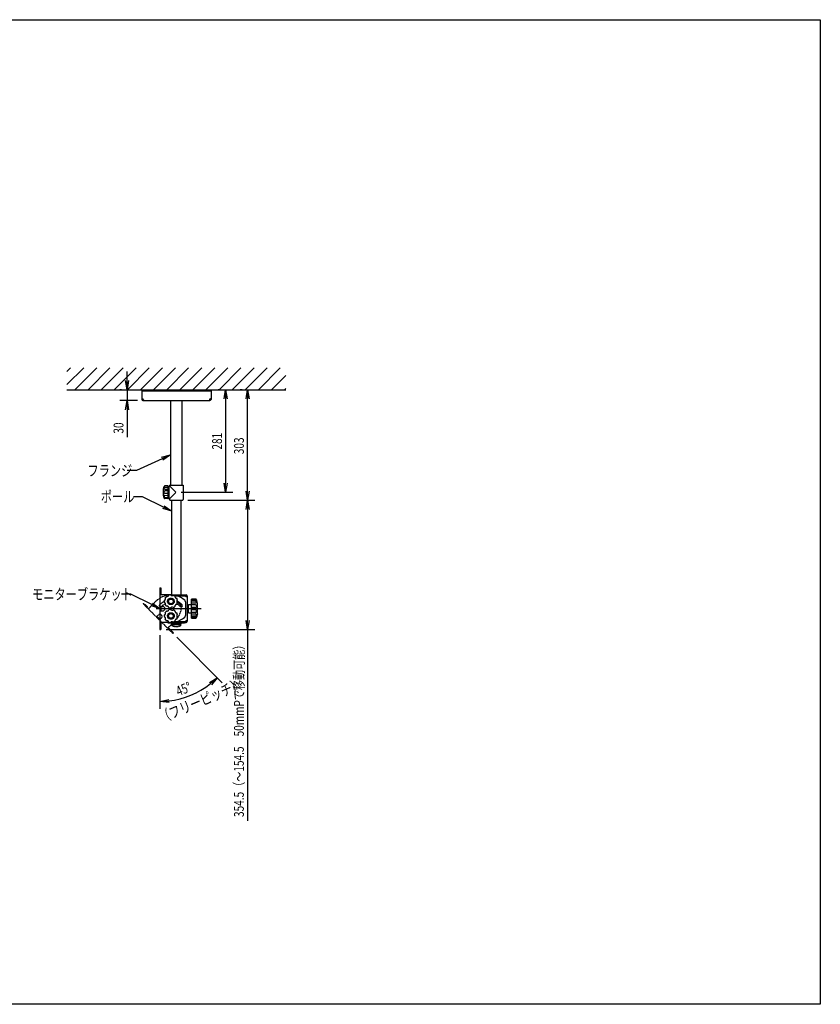
# Model space of a CAD drawing. Extents: x -84828 to 4751, y -65953 to 11908.
# Drawn here: x -83279 to -81085, y -65953 to -63255 of the extents above; entities that cross this region are included whole.
import ezdxf

# ---------------------------------------------------------------- set-up
doc = ezdxf.new("R2010")
doc.units = 0
doc.header["$LTSCALE"] = 0.0625
doc.linetypes.add('CENTER', pattern=[17.5, 13, -1.5, 1.5, -1.5])
doc.linetypes.add('DASHED', pattern=[19.05, 12.7, -6.35])
doc.layers.get('0').update_dxf_attribs({"linetype": 'CONTINUOUS'})
doc.layers.get('DEFPOINTS').update_dxf_attribs({"linetype": 'CONTINUOUS'})
doc.styles.add('Dim', font='txt.shx', dxfattribs={"width": 0.75, "height": 27, "bigfont": 'bigfont.shx'})

msp = doc.modelspace()

# ---------------------------------------------------------------- linework, layer by layer
at = {"linetype": 'Continuous'}
for p, q in [((-83149.5, -64218.9), (-83139.3, -64208.8)), ((-83149.5, -64254.8), (-83103.4, -64208.8)), ((-83127.5, -64268.8), (-83067.5, -64208.8)), ((-83091.6, -64268.8), (-83031.6, -64208.8)), ((-83055.7, -64268.8), (-82995.7, -64208.8)), ((-83019.7, -64268.8), (-82959.7, -64208.8)), ((-82983.8, -64268.8), (-82923.8, -64208.8)), ((-82947.9, -64268.8), (-82887.9, -64208.8)), ((-82912, -64268.8), (-82852, -64208.8)), ((-82876, -64268.8), (-82816, -64208.8)), ((-82840.1, -64268.8), (-82780.1, -64208.8)), ((-82804.2, -64268.8), (-82744.2, -64208.8)), ((-82768.3, -64268.8), (-82708.3, -64208.8)), ((-82732.4, -64268.8), (-82672.4, -64208.8)), ((-82696.4, -64268.8), (-82636.4, -64208.8)), ((-82660.5, -64268.8), (-82600.5, -64208.8)), ((-82624.6, -64268.8), (-82564.6, -64208.8)), ((-82984.5, -64243.8), (-82984.5, -64218.8)), ((-82588.7, -64268.8), (-82549.5, -64229.6)), ((-83149.5, -64268.8), (-82549.5, -64268.8)), ((-82999.5, -64268.8), (-83004.5, -64268.8)), ((-82984.5, -64268.8), (-82984.5, -64298.8)), ((-82944.5, -64268.8), (-82754.5, -64268.8)), ((-82944.5, -64268.8), (-82944.5, -64295.3)), ((-82754.5, -64268.8), (-82754.5, -64295.3)), ((-82729.5, -64268.8), (-82734.5, -64268.8)), ((-82669.5, -64268.8), (-82674.5, -64268.8)), ((-82552.8, -64268.8), (-82549.5, -64265.5)), ((-82944.5, -64272), (-82754.5, -64272)), ((-82942.2, -64294.2), (-82944.5, -64294.2)), ((-82942.2, -64294.2), (-82942.2, -64295.3)), ((-82941, -64296.5), (-82939.9, -64296.5)), ((-82939.9, -64296.5), (-82939.9, -64298.8)), ((-82759.1, -64296.5), (-82759.1, -64298.8)), ((-82757.9, -64296.5), (-82759.1, -64296.5)), ((-82756.8, -64294.2), (-82754.5, -64294.2)), ((-82756.8, -64294.2), (-82756.8, -64295.3)), ((-82714.5, -64293.8), (-82714.5, -64524.8)), ((-82654.5, -64546.8), (-82654.5, -64293.8)), ((-82956, -64298.8), (-83004.5, -64298.8)), ((-82984.5, -64323.8), (-82984.5, -64399.1)), ((-82941, -64298.8), (-82757.9, -64298.8)), ((-82865.4, -64298.8), (-82865.4, -64530.8)), ((-82833.6, -64530.8), (-82833.6, -64298.8)), ((-82888.1, -64457.8), (-82959.1, -64490.6)), ((-82959.1, -64490.6), (-82984.1, -64490.6)), ((-82885.5, -64540.6), (-82885.5, -64558.9)), ((-82872.5, -64531.8), (-82881.4, -64532.5)), ((-82872.5, -64532.3), (-82881.4, -64533.1)), ((-82881.4, -64535.6), (-82872.5, -64535.4)), ((-82872.5, -64531.8), (-82872.5, -64567.8)), ((-82870.5, -64537.8), (-82872.5, -64537.8)), ((-82870.5, -64531.8), (-82868.2, -64531.8)), ((-82870.5, -64531.8), (-82870.5, -64567.8)), ((-82868.2, -64530.8), (-82830.7, -64530.8)), ((-82868.2, -64530.8), (-82868.2, -64531.8)), ((-82868.2, -64531.8), (-82851.6, -64548.4)), ((-82830.7, -64530.8), (-82830.7, -64569.8)), ((-82942.1, -64562), (-82967.1, -64562)), ((-82884.6, -64590.5), (-82942.1, -64562)), ((-82881.4, -64541.3), (-82872.5, -64541.1)), ((-82872.5, -64546), (-82881.4, -64546)), ((-82872.5, -64553.5), (-82881.4, -64553.5)), ((-82881.4, -64558.2), (-82872.5, -64558.4)), ((-82881.4, -64564), (-82872.5, -64564.2)), ((-82872.5, -64567.2), (-82881.4, -64566.5)), ((-82872.5, -64567.8), (-82881.4, -64567)), ((-82870.5, -64561.8), (-82872.5, -64561.8)), ((-82870.5, -64567.8), (-82868.2, -64567.8)), ((-82851.6, -64551.2), (-82868.2, -64567.8)), ((-82868.2, -64567.8), (-82868.2, -64569.8)), ((-82836.1, -64549.8), (-82694.5, -64549.8)), ((-82866.2, -64571.8), (-82832.7, -64571.8)), ((-82862.2, -64831.3), (-82862.2, -64571.8)), ((-82836.8, -64571.8), (-82836.8, -64831.3)), ((-82817.7, -64571.8), (-82634.5, -64571.8)), ((-82817.7, -64571.8), (-82634.5, -64571.8)), ((-82654.5, -64596.8), (-82654.5, -64901.3)), ((-82974.4, -64829.3), (-82999.4, -64829.3)), ((-82916.9, -64857.7), (-82974.4, -64829.3)), ((-82894.5, -64811.3), (-82894.5, -64926.3)), ((-82894.5, -64811.3), (-82892.2, -64811.3)), ((-82892.2, -64826.7), (-82894.5, -64826.7)), ((-82868.7, -64831.3), (-82894.5, -64831.3)), ((-82892.2, -64811.3), (-82892.2, -64831.3)), ((-82864.5, -64831.3), (-82864.7, -64831.3)), ((-82864.5, -64831.3), (-82822.9, -64831.3)), ((-82848.4, -64833.6), (-82822.9, -64833.6)), ((-82824.1, -64833.6), (-82824.1, -64831.3)), ((-82821.8, -64834.7), (-82821.8, -64835.9)), ((-82821.8, -64835.9), (-82819.5, -64835.9)), ((-82819.5, -64834.7), (-82819.5, -64902.8)), ((-82894.5, -64862.8), (-82887, -64862.8)), ((-82892.2, -64862.8), (-82892.2, -64874.8)), ((-82824.5, -64850.1), (-82824.5, -64887.5)), ((-82815.8, -64857.8), (-82807.8, -64857.8)), ((-82815.8, -64879.8), (-82815.8, -64857.8)), ((-82807.8, -64894.8), (-82807.8, -64842.8)), ((-82807.8, -64842.8), (-82797.1, -64842.8)), ((-82797.1, -64842.9), (-82807.8, -64842.9)), ((-82797.1, -64845), (-82807.8, -64845)), ((-82797.1, -64847.8), (-82807.8, -64847.8)), ((-82797.1, -64853.4), (-82807.8, -64853.4)), ((-82797.1, -64858.3), (-82807.8, -64858.3)), ((-82791.8, -64854.8), (-82794.2, -64845)), ((-82791.8, -64882.8), (-82791.8, -64854.8)), ((-82894.5, -64874.8), (-82887, -64874.8)), ((-82819.5, -64864.8), (-82815.8, -64864.8)), ((-82819.5, -64872.8), (-82815.8, -64872.8)), ((-82815.8, -64879.8), (-82807.8, -64879.8)), ((-82797.1, -64866), (-82807.8, -64866)), ((-82797.1, -64871.6), (-82807.8, -64871.6)), ((-82797.1, -64879.3), (-82807.8, -64879.3)), ((-82797.1, -64884.1), (-82807.8, -64884.1)), ((-82797.1, -64889.8), (-82807.8, -64889.8)), ((-82791.8, -64882.8), (-82794.2, -64892.5)), ((-82873.5, -64906.3), (-82894.5, -64906.3)), ((-82892.2, -64910.9), (-82894.5, -64910.9)), ((-82892.2, -64906.3), (-82892.2, -64926.3)), ((-82873.5, -64906.3), (-82868.7, -64906.3)), ((-82871.5, -64906.3), (-82871.5, -64908.3)), ((-82827.5, -64908.3), (-82871.5, -64908.3)), ((-82864.7, -64906.3), (-82822.9, -64906.3)), ((-82863.7, -64909.5), (-82863.7, -64908.3)), ((-82835.2, -64909.5), (-82863.7, -64909.5)), ((-82862.2, -64912.8), (-82862.2, -64909.5)), ((-82836.8, -64912.8), (-82862.2, -64912.8)), ((-82862.2, -64912.8), (-82862.2, -64914.1)), ((-82848.4, -64904), (-82822.9, -64904)), ((-82836.8, -64912.8), (-82836.8, -64909.5)), ((-82836.8, -64912.8), (-82836.8, -64914.1)), ((-82835.2, -64909.5), (-82835.2, -64908.3)), ((-82827.5, -64906.3), (-82827.5, -64908.3)), ((-82824.1, -64904), (-82824.1, -64906.3)), ((-82821.8, -64901.7), (-82819.5, -64901.7)), ((-82821.8, -64902.8), (-82821.8, -64901.7)), ((-82797.1, -64892.6), (-82807.8, -64892.6)), ((-82797.1, -64894.6), (-82807.8, -64894.6)), ((-82807.8, -64894.8), (-82797.1, -64894.8)), ((-82894.5, -64926.3), (-82892.2, -64926.3)), ((-82894.5, -64941.3), (-82894.5, -65142.9)), ((-82877.2, -64926.3), (-82634.5, -64926.3)), ((-82654.5, -64926.3), (-82654.5, -65449.8)), ((-82848.6, -64947.1), (-82723.6, -65072.1))]:
    msp.add_line(p, q, dxfattribs=at)
at = {"linetype": 'ByBlock'}
for p, q in [((-82984.5, -64268.8), (-82988.6, -64243.8)), ((-82980.3, -64243.8), (-82984.5, -64268.8)), ((-82984.5, -64268.8), (-82984.5, -64243.8)), ((-82718.6, -64293.8), (-82714.5, -64268.8)), ((-82714.5, -64268.8), (-82710.3, -64293.8)), ((-82714.5, -64268.8), (-82714.5, -64293.8)), ((-82658.6, -64293.8), (-82654.5, -64268.8)), ((-82654.5, -64268.8), (-82650.3, -64293.8)), ((-82654.5, -64268.8), (-82654.5, -64293.8)), ((-82988.6, -64323.8), (-82984.5, -64298.8)), ((-82984.5, -64298.8), (-82980.3, -64323.8)), ((-82984.5, -64298.8), (-82984.5, -64323.8)), ((-82889.8, -64454), (-82865.4, -64447.3)), ((-82865.4, -64447.3), (-82888.1, -64457.8)), ((-82865.4, -64447.3), (-82886.3, -64461.6)), ((-82714.5, -64549.8), (-82718.6, -64524.8)), ((-82710.3, -64524.8), (-82714.5, -64549.8)), ((-82714.5, -64549.8), (-82714.5, -64524.8)), ((-82654.5, -64571.8), (-82658.6, -64546.8)), ((-82650.3, -64546.8), (-82654.5, -64571.8)), ((-82654.5, -64571.8), (-82654.5, -64546.8)), ((-82862.2, -64601.5), (-82886.4, -64594.2)), ((-82862.2, -64601.5), (-82884.6, -64590.5)), ((-82882.7, -64586.7), (-82862.2, -64601.5)), ((-82658.6, -64596.8), (-82654.5, -64571.8)), ((-82654.5, -64571.8), (-82650.3, -64596.8)), ((-82654.5, -64571.8), (-82654.5, -64596.8)), ((-82894.5, -64868.8), (-82918.7, -64861.4)), ((-82894.5, -64868.8), (-82916.9, -64857.7)), ((-82915, -64854), (-82894.5, -64868.8)), ((-82654.5, -64926.3), (-82658.6, -64901.3)), ((-82650.3, -64901.3), (-82654.5, -64926.3)), ((-82654.5, -64926.3), (-82654.5, -64901.3)), ((-82759.1, -65071.5), (-82737.7, -65058)), ((-82737.7, -65058), (-82756.4, -65074.6)), ((-82737.7, -65058), (-82753.6, -65077.7)), ((-82894.5, -65122.9), (-82869.8, -65117.3)), ((-82894.5, -65122.9), (-82869.5, -65121.5)), ((-82869.3, -65125.7), (-82894.5, -65122.9))]:
    msp.add_line(p, q, dxfattribs=at)
at = {"linetype": 'DASHED'}
for p, q in [((-82879.5, -64831.3), (-82868.7, -64831.3)), ((-82879.5, -64831.3), (-82879.5, -64833.6)), ((-82864.7, -64831.3), (-82822.9, -64831.3)), ((-82854.8, -64833.6), (-82822.9, -64833.6)), ((-82824.1, -64833.6), (-82824.1, -64831.3)), ((-82821.8, -64834.7), (-82821.8, -64835.9)), ((-82821.8, -64835.9), (-82819.5, -64835.9)), ((-82819.5, -64834.7), (-82819.5, -64902.8)), ((-82940.5, -64855.2), (-82938.9, -64853.6)), ((-82940.5, -64855.2), (-82859.2, -64936.5)), ((-82938.9, -64853.6), (-82924.7, -64867.7)), ((-82928, -64864.4), (-82929.6, -64866.1)), ((-82905.1, -64848.1), (-82926.4, -64869.3)), ((-82848.5, -64848.2), (-82837.1, -64859.6)), ((-82815.8, -64857.8), (-82807.8, -64857.8)), ((-82815.8, -64879.8), (-82815.8, -64857.8)), ((-82807.8, -64894.8), (-82807.8, -64842.8)), ((-82807.8, -64842.8), (-82797.1, -64842.8)), ((-82797.1, -64842.9), (-82807.8, -64842.9)), ((-82797.1, -64845), (-82807.8, -64845)), ((-82797.1, -64847.8), (-82807.8, -64847.8)), ((-82797.1, -64853.4), (-82807.8, -64853.4)), ((-82797.1, -64858.3), (-82807.8, -64858.3)), ((-82791.8, -64854.8), (-82794.2, -64845)), ((-82791.8, -64882.8), (-82791.8, -64854.8)), ((-82904.1, -64891.6), (-82898.8, -64886.3)), ((-82902.5, -64890), (-82894, -64898.5)), ((-82819.5, -64864.8), (-82815.8, -64864.8)), ((-82819.5, -64872.8), (-82815.8, -64872.8)), ((-82815.8, -64879.8), (-82807.8, -64879.8)), ((-82797.1, -64866), (-82807.8, -64866)), ((-82797.1, -64871.6), (-82807.8, -64871.6)), ((-82797.1, -64879.3), (-82807.8, -64879.3)), ((-82797.1, -64884.1), (-82807.8, -64884.1)), ((-82797.1, -64889.8), (-82807.8, -64889.8)), ((-82791.8, -64882.8), (-82794.2, -64892.5)), ((-82895.6, -64900.1), (-82890.3, -64894.8)), ((-82858.5, -64907.5), (-82873.3, -64922.4)), ((-82862.2, -64912.8), (-82862.2, -64911.2)), ((-82836.8, -64912.8), (-82862.2, -64912.8)), ((-82862.2, -64912.8), (-82862.2, -64914.1)), ((-82835.2, -64909.5), (-82860.4, -64909.5)), ((-82827.5, -64908.3), (-82859.2, -64908.3)), ((-82857.5, -64906.3), (-82822.9, -64906.3)), ((-82854.8, -64904), (-82822.9, -64904)), ((-82836.8, -64912.8), (-82836.8, -64909.5)), ((-82836.8, -64912.8), (-82836.8, -64914.1)), ((-82835.2, -64909.5), (-82835.2, -64908.3)), ((-82827.5, -64906.3), (-82827.5, -64908.3)), ((-82824.1, -64904), (-82824.1, -64906.3)), ((-82821.8, -64901.7), (-82819.5, -64901.7)), ((-82821.8, -64902.8), (-82821.8, -64901.7)), ((-82797.1, -64892.6), (-82807.8, -64892.6)), ((-82797.1, -64894.6), (-82807.8, -64894.6)), ((-82807.8, -64894.8), (-82797.1, -64894.8)), ((-82871.7, -64920.7), (-82857.5, -64934.9)), ((-82868.4, -64924), (-82870.1, -64925.6)), ((-82859.2, -64936.5), (-82857.5, -64934.9))]:
    msp.add_line(p, q, dxfattribs=at)
at = {"linetype": 'CENTER', "ltscale": 1.5}
msp.add_line((-82904.5, -64868.8), (-82781.8, -64868.8), dxfattribs=at)
at = {"linetype": 'DASHED'}
for centre, radius in [((-82864.5, -64848.8), 9), ((-82864.5, -64848.8), 6.5), ((-82864.5, -64888.8), 9), ((-82864.5, -64888.8), 6.5)]:
    msp.add_circle(centre, radius, dxfattribs=at)
at = {"linetype": 'Continuous'}
for centre, radius in [((-82864.5, -64848.8), 9), ((-82864.5, -64848.8), 6.5), ((-82864.5, -64888.8), 9), ((-82864.5, -64888.8), 6.5)]:
    msp.add_circle(centre, radius, dxfattribs=at)
for centre, radius, start, end in [((-82941, -64295.3), 3.45, 180, 270), ((-82942.2, -64296.5), 2.3, 0, 90), ((-82941, -64295.3), 1.15, 180, 270), ((-82756.8, -64296.5), 2.3, 90, 180), ((-82757.9, -64295.3), 1.15, 270, 0), ((-82757.9, -64295.3), 3.45, 270, 0), ((-82851.1, -64549), 35.3, 154.3022, 166.2601), ((-82881.2, -64534.5), 2, 95, 154.3022), ((-82851.1, -64550.5), 35.3, 193.7399, 205.6978), ((-82881.2, -64565), 2, 205.6978, 265), ((-82853.1, -64549.8), 2, 315, 45), ((-82866.2, -64569.8), 2, 180, 270), ((-82832.7, -64569.8), 2, 270, 0), ((-82864.5, -64848.8), 18, 132.0247, 147.9753), ((-82875.1, -64830.4), 5.18, 253.6571, 346.3429), ((-82864.5, -64848.8), 18, 92.0247, 107.9753), ((-82860.8, -64827.9), 5.18, 213.6571, 306.3429), ((-82864.5, -64888.8), 57.5, 48.6853, 90), ((-82864.5, -64848.8), 18, 52.0247, 67.9753), ((-82848.3, -64835.2), 5.18, 173.6571, 266.3429), ((-82821.8, -64833.6), 2.3, 180, 270), ((-82822.9, -64834.7), 3.45, 0, 90), ((-82822.9, -64834.7), 1.15, 0, 90), ((-82887, -64868.8), 6, 270, 90), ((-82864.5, -64848.8), 18, 172.0247, 187.9753), ((-82884.4, -64841.5), 5.18, 293.6571, 26.3429), ((-82884.4, -64856), 5.18, 333.6571, 66.3429), ((-82864.5, -64848.8), 18, 212.0247, 227.9753), ((-82875.1, -64867.1), 5.18, 13.6571, 106.3429), ((-82860.8, -64869.6), 5.18, 53.6571, 146.3429), ((-82864.5, -64848.8), 18, 292.0247, 307.9753), ((-82848.3, -64862.4), 5.18, 93.6571, 186.3429), ((-82864.5, -64848.8), 18, 12.0247, 27.9753), ((-82864.5, -64848.8), 18, 332.0247, 347.9753), ((-82843.3, -64848.8), 5.18, 133.6571, 226.3429), ((-82864.5, -64888.8), 43.5, 45, 68.3921), ((-82864.5, -64888.8), 36.5, 45, 63.2828), ((-82836.2, -64860.5), 3.5, 225, 45), ((-82830.5, -64850.1), 6, 0, 48.6853), ((-82797.1, -64845.8), 3, 14.0362, 90), ((-82864.5, -64888.8), 18, 172.0247, 187.9753), ((-82884.4, -64881.5), 5.18, 293.6571, 26.3429), ((-82884.4, -64896), 5.18, 333.6571, 66.3429), ((-82864.5, -64888.8), 18, 132.0247, 147.9753), ((-82875.1, -64870.4), 5.18, 253.6571, 346.3429), ((-82864.5, -64848.8), 18, 252.0247, 267.9753), ((-82864.5, -64888.8), 18, 92.0247, 107.9753), ((-82860.8, -64867.9), 5.18, 213.6571, 306.3429), ((-82864.5, -64888.8), 18, 52.0247, 67.9753), ((-82848.3, -64875.2), 5.18, 173.6571, 266.3429), ((-82864.5, -64888.8), 18, 12.0247, 27.9753), ((-82843.3, -64888.8), 5.18, 133.6571, 226.3429), ((-82830.5, -64887.5), 6, 311.3147, 0), ((-82864.5, -64888.8), 18, 212.0247, 227.9753), ((-82875.1, -64907.1), 5.18, 13.6571, 106.3429), ((-82873.5, -64900.3), 6, 270, 302.966), ((-82864.5, -64888.8), 18, 252.0247, 267.9753), ((-82860.8, -64909.6), 5.18, 53.6571, 146.3429), ((-82861.2, -64914.1), 1, 180, 244.7041), ((-82849.5, -64889.4), 28.4, 244.7041, 295.2959), ((-82864.5, -64888.8), 18, 292.0247, 307.9753), ((-82855.5, -64899.5), 6, 253.4282, 280.0645), ((-82864.5, -64848.8), 57.5, 280.0645, 311.3147), ((-82848.3, -64902.4), 5.18, 93.6571, 186.3429), ((-82864.5, -64888.8), 18, 332.0247, 347.9753), ((-82837.8, -64914.1), 1, 295.2959, 0), ((-82821.8, -64904), 2.3, 90, 180), ((-82822.9, -64902.8), 3.45, 270, 0), ((-82822.9, -64902.8), 1.15, 270, 0), ((-82797.1, -64891.8), 3, 270, 345.9638), ((-82894.5, -64901.2), 221.7, 276.4643, 308.5357)]:
    msp.add_arc(centre, radius, start, end, dxfattribs=at)
at = {"linetype": 'DASHED'}
for centre, radius, start, end in [((-82864.5, -64888.8), 57.5, 95.035, 135), ((-82864.5, -64848.8), 18, 132.0247, 147.9753), ((-82875.1, -64830.4), 5.18, 253.6571, 346.3429), ((-82864.5, -64848.8), 18, 92.0247, 107.9753), ((-82860.8, -64827.9), 5.18, 213.6571, 306.3429), ((-82864.5, -64848.8), 18, 52.0247, 67.9753), ((-82848.3, -64835.2), 5.18, 173.6571, 266.3429), ((-82821.8, -64833.6), 2.3, 180, 270), ((-82822.9, -64834.7), 3.45, 0, 90), ((-82822.9, -64834.7), 1.15, 0, 90), ((-82892.8, -64860.5), 3.5, 135, 315), ((-82864.5, -64888.8), 43.5, 114.437, 135), ((-82864.5, -64888.8), 36.5, 113.8535, 135), ((-82864.5, -64848.8), 18, 172.0247, 187.9753), ((-82884.4, -64841.5), 5.18, 293.6571, 26.3429), ((-82884.4, -64856), 5.18, 333.6571, 66.3429), ((-82864.5, -64848.8), 18, 212.0247, 227.9753), ((-82875.1, -64867.1), 5.18, 13.6571, 106.3429), ((-82860.8, -64869.6), 5.18, 53.6571, 146.3429), ((-82864.5, -64848.8), 18, 292.0247, 307.9753), ((-82848.3, -64862.4), 5.18, 93.6571, 186.3429), ((-82864.5, -64848.8), 18, 12.0247, 27.9753), ((-82864.5, -64848.8), 18, 332.0247, 347.9753), ((-82843.3, -64848.8), 5.18, 133.6571, 226.3429), ((-82892.8, -64860.5), 57.5, 325.0645, 356.3147), ((-82841.4, -64863.8), 6, 356.3147, 45), ((-82797.1, -64845.8), 3, 14.0362, 90), ((-82894.5, -64890.5), 6, 315, 135), ((-82864.5, -64888.8), 18, 172.0247, 187.9753), ((-82884.4, -64881.5), 5.18, 293.6571, 26.3429), ((-82884.4, -64896), 5.18, 333.6571, 66.3429), ((-82864.5, -64888.8), 18, 132.0247, 147.9753), ((-82875.1, -64870.4), 5.18, 253.6571, 346.3429), ((-82864.5, -64848.8), 18, 252.0247, 267.9753), ((-82864.5, -64888.8), 18, 92.0247, 107.9753), ((-82860.8, -64867.9), 5.18, 213.6571, 306.3429), ((-82864.5, -64888.8), 18, 52.0247, 67.9753), ((-82848.3, -64875.2), 5.18, 173.6571, 266.3429), ((-82864.5, -64888.8), 18, 12.0247, 27.9753), ((-82843.3, -64888.8), 5.18, 133.6571, 226.3429), ((-82864.5, -64888.8), 18, 212.0247, 227.9753), ((-82875.1, -64907.1), 5.18, 13.6571, 106.3429), ((-82864.5, -64888.8), 18, 252.0247, 267.9753), ((-82860.8, -64909.6), 5.18, 53.6571, 146.3429), ((-82861.2, -64914.1), 1, 180, 244.7041), ((-82849.5, -64889.4), 28.4, 244.7041, 295.2959), ((-82862.7, -64903.3), 6, 315, 341.7032), ((-82864.5, -64888.8), 18, 292.0247, 307.9753), ((-82848.3, -64902.4), 5.18, 93.6571, 186.3429), ((-82864.5, -64888.8), 18, 332.0247, 347.9753), ((-82850.5, -64890), 6, 298.4282, 325.0645), ((-82837.8, -64914.1), 1, 295.2959, 0), ((-82821.8, -64904), 2.3, 90, 180), ((-82822.9, -64902.8), 3.45, 270, 0), ((-82822.9, -64902.8), 1.15, 270, 0), ((-82797.1, -64891.8), 3, 270, 345.9638)]:
    msp.add_arc(centre, radius, start, end, dxfattribs=at)
at = {"linetype": 'Continuous', "extrusion": (0, 0, -1)}
for centre, major_axis, ratio, start_param, end_param in [((-82881.4, -64539.5), (0, -3.9), 0.416937, 1.570796, 3.141593), ((-82881.4, -64539.5), (0, -1.84), 0.884251, 6.283185, 7.853982), ((-82881.4, -64549.8), (0, -3.75), 0.4341, 0.000004, 3.141596), ((-82797.1, -64852), (0, 4.22), 0.690267, 0, 1.570796), ((-82797.1, -64852), (-2.91, 0), 0.494936, 3.141593, 4.712389), ((-82797.1, -64862.6), (0, 4.37), 0.665738, 0, 1.570796), ((-82797.1, -64862.6), (0, 3.36), 0.867314, 1.570796, 3.141593)]:
    msp.add_ellipse(centre, major_axis=major_axis, ratio=ratio, start_param=start_param, end_param=end_param, dxfattribs=at)
at = {"linetype": 'Continuous'}
for centre, major_axis, ratio, start_param, end_param in [((-82881.4, -64560.1), (0, 1.84), 0.884251, 6.283185, 7.853982), ((-82881.4, -64560.1), (0, 3.9), 0.416937, 1.570796, 3.141593), ((-82797.1, -64874.9), (0, 3.36), 0.867314, -1.570796, 0), ((-82797.1, -64874.9), (0, 4.37), 0.665738, 3.141593, 4.712389), ((-82797.1, -64885.5), (2.91, 0), 0.494936, 0, 1.570796), ((-82797.1, -64885.5), (0, 4.22), 0.690267, 3.141593, 4.712389)]:
    msp.add_ellipse(centre, major_axis=major_axis, ratio=ratio, start_param=start_param, end_param=end_param, dxfattribs=at)
at = {"linetype": 'DASHED', "extrusion": (0, 0, -1)}
for centre, major_axis, ratio, start_param, end_param in [((-82797.1, -64852), (0, 4.22), 0.690267, 0, 1.570796), ((-82797.1, -64852), (-2.91, 0), 0.494936, 3.141593, 4.712389), ((-82797.1, -64862.6), (0, 4.37), 0.665738, 0, 1.570796), ((-82797.1, -64862.6), (0, 3.36), 0.867314, 1.570796, 3.141593)]:
    msp.add_ellipse(centre, major_axis=major_axis, ratio=ratio, start_param=start_param, end_param=end_param, dxfattribs=at)
at = {"linetype": 'DASHED'}
for centre, major_axis, ratio, start_param, end_param in [((-82797.1, -64874.9), (0, 3.36), 0.867314, -1.570796, 0), ((-82797.1, -64874.9), (0, 4.37), 0.665738, 3.141593, 4.712389), ((-82797.1, -64885.5), (2.91, 0), 0.494936, 0, 1.570796), ((-82797.1, -64885.5), (0, 4.22), 0.690267, 3.141593, 4.712389)]:
    msp.add_ellipse(centre, major_axis=major_axis, ratio=ratio, start_param=start_param, end_param=end_param, dxfattribs=at)
at = {"linetype": 'Continuous'}
for points, knots in [([(-82881.4, -64532.5), (-82881.7, -64532.7), (-82882.3, -64532.9), (-82882.7, -64533.3), (-82883.2, -64534.1), (-82882.5, -64533.7), (-82882.1, -64533.4), (-82881.6, -64533.2), (-82881.4, -64533.1)], [0, 0, 0, 0, 0.973989, 1.773715, 2.293301, 2.576149, 3.500756, 4.179008, 4.179008, 4.179008, 4.179008]), ([(-82881.4, -64567), (-82881.7, -64566.9), (-82882.3, -64566.6), (-82882.7, -64566.2), (-82883.2, -64565.4), (-82882.5, -64565.8), (-82882.1, -64566.2), (-82881.6, -64566.4), (-82881.4, -64566.5)], [0, 0, 0, 0, 0.973989, 1.773715, 2.293301, 2.576149, 3.500756, 4.179008, 4.179008, 4.179008, 4.179008]), ([(-82797.1, -64842.9), (-82796.5, -64843.1), (-82795.2, -64843.4), (-82793.5, -64846.5), (-82795.6, -64844.9), (-82796.6, -64845), (-82797.1, -64845)], [0, 0, 0, 0, 2.182211, 4.314699, 5.598996, 7.392437, 7.392437, 7.392437, 7.392437]), ([(-82797.1, -64894.6), (-82796.5, -64894.4), (-82795.2, -64894.1), (-82793.5, -64891), (-82795.6, -64892.6), (-82796.6, -64892.6), (-82797.1, -64892.6)], [0, 0, 0, 0, 2.182211, 4.314699, 5.598996, 7.392437, 7.392437, 7.392437, 7.392437])]:
    msp.add_open_spline(points, degree=3, knots=knots, dxfattribs=at)
at = {"linetype": 'DASHED'}
for points in [[(-82797.1, -64842.9), (-82796.5, -64843.1), (-82795.2, -64843.4), (-82793.5, -64846.5), (-82795.6, -64844.9), (-82796.6, -64845), (-82797.1, -64845)], [(-82797.1, -64894.6), (-82796.5, -64894.4), (-82795.2, -64894.1), (-82793.5, -64891), (-82795.6, -64892.6), (-82796.6, -64892.6), (-82797.1, -64892.6)]]:
    msp.add_open_spline(points, degree=3, knots=[0, 0, 0, 0, 2.182211, 4.314699, 5.598996, 7.392437, 7.392437, 7.392437, 7.392437], dxfattribs=at)
at = {"layer": 'DEFPOINTS'}
msp.add_lwpolyline([(-84827.6, -63254.8), (-81084.7, -63254.8), (-81084.7, -65953), (-84827.6, -65953)], close=True, dxfattribs=at)

# ---------------------------------------------------------------- texts
at = {"style": 'Dim', "width": 0.75}
for s, height, rotation, p in [('30', 27, 90, (-82994.5, -64389.1)), ('281', 27, 90, (-82724.5, -64432.9)), ('303', 27, 90, (-82664.5, -64445.6)), ('354.5（～154.5\u300050mmPで移動可能）', 27, 90, (-82664.5, -65439.8)), ('（フリーピッチ）', 30, 23, (-82890.1, -65183.1)), ('45°', 27, 22.5, (-82843.4, -65109.2))]:
    msp.add_text(s, height=height, rotation=rotation, dxfattribs=at).set_placement(p)
for s, p in [('フランジ', (-83093.1, -64505.6)), ('ポール', (-83056.6, -64577)), ('モニターブラケット', (-83244.9, -64844.3))]:
    msp.add_text(s, height=30, dxfattribs=at).set_placement(p)

doc.saveas('drawing.dxf')
